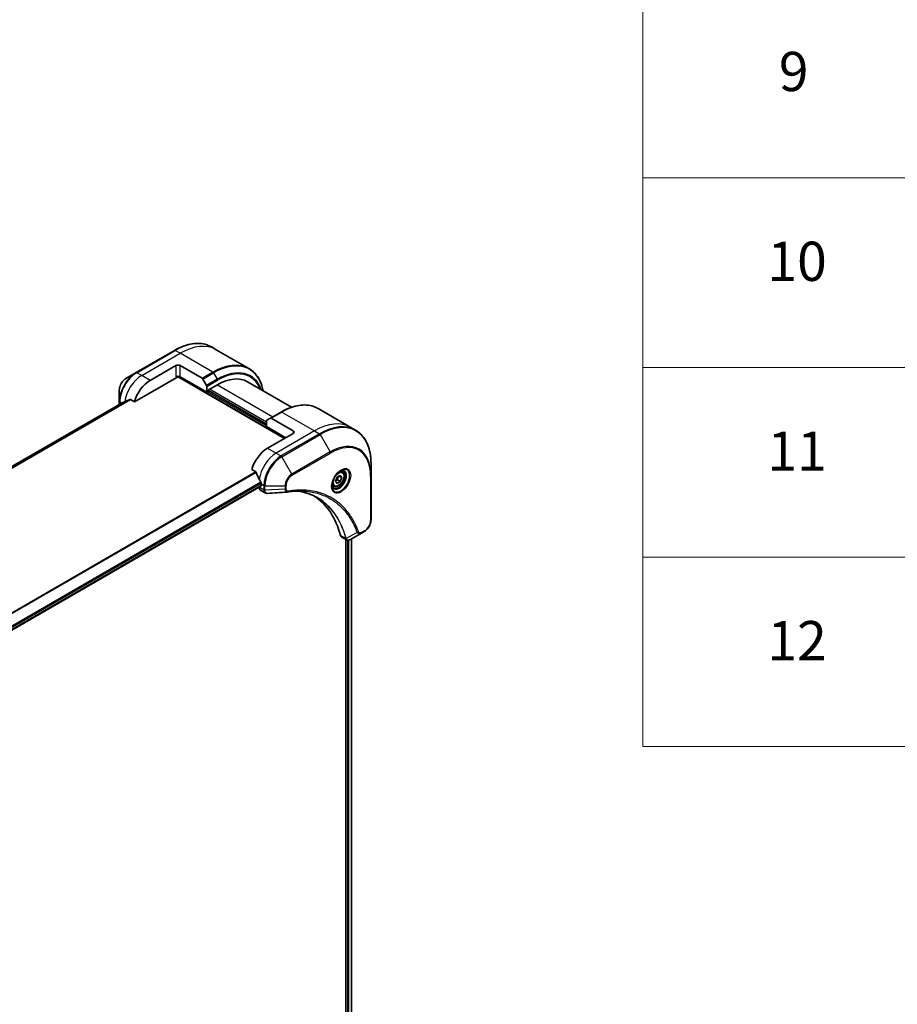
# Model space of a CAD drawing. Units: millimetres. Extents: x 0 to 12963, y 0 to 2248.
# Drawn here: x 1067 to 1358, y 921 to 1247 of the extents above; entities that cross this region are included whole.
import ezdxf

# ---------------------------------------------------------------- set-up
doc = ezdxf.new("R2010")
doc.units = ezdxf.units.MM
for name, color, linetype, lineweight in [('Symbol (ISO)', 7, 'Continuous', 18), ('Visible (ISO)', 7, 'Continuous', 35), ('Visible Narrow (ISO)', 7, 'Continuous', 25)]:
    doc.layers.add(name, color=color, linetype=linetype, lineweight=lineweight)
doc.styles.add('Note Text (TK2)', font='MS PGothic.ttf')

# ---------------------------------------------------------------- blocks, each defined once
blk = doc.blocks.new('テーブル7')
at = {"layer": 'Symbol (ISO)'}
for p, q in [((210.5, 278.738), (210.5, 162.752)), ((210.5, 191.749), (405.5, 191.749)), ((210.5, 182.083), (405.5, 182.083)), ((210.5, 172.418), (405.5, 172.418)), ((210.5, 162.752), (405.5, 162.752))]:
    blk.add_line(p, q, dxfattribs=at)
at = {"layer": 'Symbol (ISO)', "color": 7, "char_height": 2, "attachment_point": 7, "style": 'Note Text (TK2)'}
for s, insert in [('9', (217.431, 195.546)), ('10', (216.849, 185.869)), ('11', (216.849, 176.192)), ('12', (216.849, 166.532))]:
    blk.add_mtext(s, dxfattribs=dict(at, insert=insert))

msp = doc.modelspace()

# ---------------------------------------------------------------- linework, layer by layer
at = {"layer": 'Visible (ISO)'}
for p, q in [((1118.7509, 1137.1788), (1106.023, 1129.8303)), ((1132.6222, 1137.4066), (1131.0009, 1138.3427)), ((1143.4359, 1131.1633), (1132.6222, 1137.4066)), ((1110.7227, 1127.2365), (1119.208, 1132.1354)), ((1120.6222, 1132.1354), (1127.9004, 1127.9334)), ((1106.023, 1129.8303), (1102.6945, 1127.9086)), ((1105.4787, 1120.1263), (1119.5616, 1128.2571)), ((1119.8116, 1128.521), (1155.2705, 1108.0488)), ((1129.4611, 1123.3581), (1120.6222, 1128.4612)), ((1128.1504, 1127.6695), (1129.3575, 1125.5787)), ((1130.0267, 1124.0929), (1132.9966, 1125.8076)), ((1142.9966, 1126.7982), (1157.6017, 1118.3659)), ((1100.4697, 1124.055), (1100.4697, 1120.2117)), ((1129.4611, 1125.2302), (1129.4611, 1123.3581)), ((1129.4611, 1123.3581), (1130.0267, 1123.6847)), ((1130.0267, 1123.6847), (1130.0267, 1124.0929)), ((1149.26, 1112.7436), (1130.0267, 1123.848)), ((1101.6069, 1119.9189), (815.0282, 954.4626)), ((1100.4697, 1120.2117), (1100.4697, 1119.2624)), ((1104.1413, 1120.8985), (1105.4787, 1120.1263)), ((1154.1062, 1116.7663), (1150.5707, 1114.7251)), ((1166.3562, 1117.9303), (1177.1699, 1111.687)), ((1149.26, 1111.9271), (1149.26, 1113.7993)), ((1149.3636, 1114.0282), (1150.5707, 1114.7251)), ((1158.0989, 1110.4983), (1150.8207, 1114.7003)), ((1149.26, 1111.9271), (1155.624, 1108.2529)), ((1158.0989, 1109.6818), (1149.6136, 1104.7828)), ((1177.1699, 1111.687), (1178.7913, 1110.7509)), ((1183.9083, 1095.7168), (1183.9083, 1099.5601)), ((1144.3696, 1097.6727), (1145.707, 1096.9005)), ((1174.3231, 1096.9582), (1173.7862, 1097.2682)), ((1172.1396, 1093.8649), (1172.6499, 1095.1801)), ((1172.6499, 1093.1389), (1172.1396, 1093.8649)), ((1172.6499, 1095.1801), (1173.6706, 1095.7694)), ((1173.6706, 1093.7281), (1172.6499, 1093.1389)), ((1172.7513, 1094.2589), (1173.6706, 1093.7281)), ((1174.1809, 1095.0434), (1173.297, 1095.5537)), ((1173.6706, 1095.7694), (1174.1809, 1095.0434)), ((1174.1809, 1095.0434), (1173.6706, 1093.7281)), ((1183.9083, 1081.0199), (1183.9083, 1095.7168)), ((860.0236, 926.3005), (1147.4301, 1092.2347)), ((1146.7852, 1091.8623), (1146.7852, 1091.8443)), ((1147.1994, 1090.9287), (1148.8432, 1089.9797)), ((1147.4923, 1092.9436), (1147.4923, 1092.3721)), ((1171.5731, 1092.195), (1171.0362, 1092.505)), ((1180.7379, 1076.6204), (1181.6834, 1077.1663)), ((1174.1781, 1075.3526), (1175.8219, 1074.4035)), ((1175.5644, 1074.5522), (1175.5644, 742.5441)), ((1180.7379, 1076.6204), (1177.0603, 1074.4971)), ((1177.3914, 1074.6883), (1177.3914, 742.7783))]:
    msp.add_line(p, q, dxfattribs=at)
for centre, major_axis, ratio, start_param, end_param in [((1119.9151, 1131.7272), (-1, 0), 0.57735027, 3.92699082, 5.49778714), ((1110.7227, 1120.7045), (4, 6.9282), 0.57735027, 0.78539816, 1.97179772), ((1119.9151, 1128.053), (1, 0), 0.57735027, 0.78539816, 2.35619449), ((1119.5616, 1128.6653), (-0.25, -0.433), 0.57735027, 0.78539816, 1.81411083), ((1127.9004, 1127.5251), (0.25, -0.433), 0.57735027, 1.57079633, 2.35619449), ((1129.1075, 1125.4344), (0.25, -0.433), 0.57735027, 0.78539816, 1.57079633), ((1132.9966, 1109.4777), (10, 17.3205), 0.57735027, 0, 0.78539816), ((1106.7629, 1122.9907), (8.8305, 4.1257), 0.07779162, 4.05513267, 4.1487695), ((1106.7629, 1122.9907), (8.8305, 4.1257), 0.07779162, 4.1487695, 4.35635987), ((1149.6136, 1113.5952), (-0.25, 0.433), 0.57735027, 0, 0.78539816), ((1150.8207, 1114.2921), (-0.25, 0.433), 0.57735027, 5.49778714, 6.28318531), ((1157.3918, 1110.09), (1, 0), 0.57735027, 5.49778714, 7.06858347), ((1149.6136, 1098.2508), (-4, -6.9282), 0.57735027, 3.92699082, 5.11339037), ((1153.5734, 1095.9646), (-6.9972, 10.3202), 0.5228786, 1.15795131, 1.36554168), ((1153.5734, 1095.9646), (-6.9972, 10.3202), 0.5228786, 1.36554168, 1.45917851), ((1153.1491, 1096.2096), (-4, -6.9282), 0.57735027, 5.45283607, 5.49778714), ((1148.1994, 1092.6608), (-1, -1.7321), 0.57735027, 5.49778714, 6.28318531), ((1147.2801, 1092.4945), (0.15, -0.2598), 0.57735027, 0, 0.78539816), ((1156.1283, 1091.7395), (-0.4003, -1.4838), 0.82744179, 0.27049221, 0.36261393), ((1138.2999, 1044.3621), (26, 45.0333), 0.57735027, 5.7600423, 6.25033406), ((1175.1781, 1077.0846), (-1, -1.7321), 0.57735027, 5.7600423, 6.28318531), ((1175.601, 1075.9551), (2.2606, -0.3826), 0.76640476, 5.52785131, 5.52857845)]:
    msp.add_ellipse(centre, major_axis=major_axis, ratio=ratio, start_param=start_param, end_param=end_param, dxfattribs=at)
for points, knots in [([(1118.7509, 1137.1788), (1119.6406, 1137.6924), (1120.5326, 1138.1266), (1122.3012, 1138.8243), (1123.1778, 1139.0877), (1124.8957, 1139.435), (1125.7371, 1139.5188), (1127.3637, 1139.5009), (1128.1489, 1139.3991), (1129.6404, 1139.009), (1130.3464, 1138.7206), (1131.0009, 1138.3427)], [1.570796327, 1.570796327, 1.570796327, 1.570796327, 1.727875959, 1.727875959, 1.884955592, 1.884955592, 2.042035225, 2.042035225, 2.199114858, 2.199114858, 2.35619449, 2.35619449, 2.35619449, 2.35619449]), ([(1148.1905, 1123.7995), (1148.0643, 1124.4229), (1147.9052, 1125.0214), (1147.4345, 1126.4222), (1147.0864, 1127.1928), (1146.2576, 1128.5925), (1145.7768, 1129.2217), (1144.6932, 1130.3182), (1144.0904, 1130.7854), (1143.4359, 1131.1633)], [3.347936568, 3.347936568, 3.347936568, 3.347936568, 3.455751919, 3.455751919, 3.612831552, 3.612831552, 3.769911184, 3.769911184, 3.926990817, 3.926990817, 3.926990817, 3.926990817]), ([(1102.6945, 1127.9086), (1102.4485, 1127.7665), (1102.2115, 1127.5852), (1101.7674, 1127.1622), (1101.5603, 1126.9204), (1101.1903, 1126.3962), (1101.0273, 1126.114), (1100.7584, 1125.5314), (1100.6525, 1125.2312), (1100.5082, 1124.6351), (1100.4697, 1124.3392), (1100.4697, 1124.055)], [4.71238898, 4.71238898, 4.71238898, 4.71238898, 5.02654825, 5.02654825, 5.34070751, 5.34070751, 5.65486678, 5.65486678, 5.96902604, 5.96902604, 6.28318531, 6.28318531, 6.28318531, 6.28318531]), ([(1101.6221, 1119.9263), (1101.6168, 1119.9242), (1101.6118, 1119.9217), (1101.607, 1119.919), (1101.6069, 1119.919), (1101.6069, 1119.9189)], [0.11039007423, 0.11039007423, 0.11039007423, 0.11039007423, 0.11306348447, 0.11306348447, 0.11307443106, 0.11307443106, 0.11307443106, 0.11307443106]), ([(1104.1413, 1120.8985), (1104.1142, 1120.9141), (1104.0833, 1120.923), (1104.0297, 1120.9229), (1104.0068, 1120.9177), (1103.9858, 1120.9088)], [0.093260715, 0.093260715, 0.093260715, 0.093260715, 0.1047444472, 0.1047444472, 0.1134564756, 0.1134564756, 0.1134564756, 0.1134564756]), ([(1154.1062, 1116.7663), (1154.9959, 1117.28), (1155.8879, 1117.7142), (1157.6565, 1118.4118), (1158.5331, 1118.6753), (1160.251, 1119.0226), (1161.0924, 1119.1064), (1162.719, 1119.0885), (1163.5043, 1118.9867), (1164.9957, 1118.5966), (1165.7017, 1118.3081), (1166.3562, 1117.9303)], [3.141592654, 3.141592654, 3.141592654, 3.141592654, 3.298672286, 3.298672286, 3.455751919, 3.455751919, 3.612831552, 3.612831552, 3.769911184, 3.769911184, 3.926990817, 3.926990817, 3.926990817, 3.926990817]), ([(1183.9083, 1099.5601), (1183.9083, 1100.5875), (1183.8383, 1101.5771), (1183.5582, 1103.4575), (1183.348, 1104.3484), (1182.7899, 1106.0098), (1182.4418, 1106.7804), (1181.613, 1108.1801), (1181.1322, 1108.8093), (1180.0486, 1109.9058), (1179.4458, 1110.373), (1178.7913, 1110.7509)], [1.570796327, 1.570796327, 1.570796327, 1.570796327, 1.727875959, 1.727875959, 1.884955592, 1.884955592, 2.042035225, 2.042035225, 2.199114858, 2.199114858, 2.35619449, 2.35619449, 2.35619449, 2.35619449]), ([(1145.8231, 1096.754), (1145.8123, 1096.7817), (1145.7981, 1096.8087), (1145.7596, 1096.8615), (1145.7335, 1096.8852), (1145.707, 1096.9005)], [-0.0201836507, -0.0201836507, -0.0201836507, -0.0201836507, -0.0112759257, -0.0112759257, 0, 0, 0, 0]), ([(1173.9052, 1097.3745), (1173.6287, 1097.2149), (1173.3439, 1097.002), (1172.7899, 1096.4851), (1172.5209, 1096.1802), (1172.0298, 1095.5078), (1171.8082, 1095.1398), (1171.4386, 1094.3814), (1171.2907, 1093.9912), (1171.0835, 1093.2341), (1171.0238, 1092.8672), (1171.005, 1092.4693), (1171.0036, 1092.4084), (1171.0036, 1092.3487)], [3.14159265, 3.14159265, 3.14159265, 3.14159265, 3.4403958, 3.4403958, 3.74272298, 3.74272298, 4.04794488, 4.04794488, 4.35345517, 4.35345517, 4.65653194, 4.65653194, 4.71238898, 4.71238898, 4.71238898, 4.71238898]), ([(1174.3231, 1096.9582), (1174.4715, 1096.8725), (1174.5991, 1096.7522), (1174.8065, 1096.4532), (1174.882, 1096.2711), (1174.9787, 1095.85), (1174.9919, 1095.606), (1174.9499, 1095.0893), (1174.8923, 1094.8157), (1174.7143, 1094.2726), (1174.5943, 1094.0032), (1174.3047, 1093.4933), (1174.1354, 1093.2527), (1173.7619, 1092.8216), (1173.5576, 1092.6313), (1173.1292, 1092.3206), (1172.905, 1092.2006), (1172.4585, 1092.0534), (1172.2354, 1092.0239), (1171.8628, 1092.0672), (1171.7096, 1092.1162), (1171.5731, 1092.195)], [0.78539816, 0.78539816, 0.78539816, 0.78539816, 1.05119253, 1.05119253, 1.34081704, 1.34081704, 1.66891195, 1.66891195, 2.00762282, 2.00762282, 2.34375601, 2.34375601, 2.67831542, 2.67831542, 3.01423086, 3.01423086, 3.35288311, 3.35288311, 3.68248276, 3.68248276, 3.92699082, 3.92699082, 3.92699082, 3.92699082]), ([(1173.6418, 1097.2081), (1173.6795, 1097.2252), (1173.7168, 1097.2411), (1173.8657, 1097.2998), (1173.9731, 1097.3317), (1174.1743, 1097.3724), (1174.2679, 1097.3812), (1174.4392, 1097.3793), (1174.5168, 1097.3687), (1174.6578, 1097.3318), (1174.7213, 1097.3056), (1174.7802, 1097.2716)], [3.247221149, 3.247221149, 3.247221149, 3.247221149, 3.298672286, 3.298672286, 3.455751919, 3.455751919, 3.612831552, 3.612831552, 3.769911184, 3.769911184, 3.926990817, 3.926990817, 3.926990817, 3.926990817]), ([(1147.498, 1093.2404), (1147.4992, 1093.2719), (1147.4953, 1093.3087), (1147.4768, 1093.3833), (1147.4621, 1093.4212), (1147.4404, 1093.4625), (1147.436, 1093.4704), (1147.4313, 1093.4783)], [0.1356732242, 0.1356732242, 0.1356732242, 0.1356732242, 0.1469944231, 0.1469944231, 0.158315622, 0.158315622, 0.1609890322, 0.1609890322, 0.1609890322, 0.1609890322]), ([(1149.5493, 1089.8259), (1149.5015, 1089.823), (1149.4535, 1089.8223), (1149.3573, 1089.8258), (1149.3091, 1089.83), (1149.213, 1089.844), (1149.1651, 1089.8537), (1149.0702, 1089.8792), (1149.0233, 1089.895), (1148.9314, 1089.9327), (1148.8865, 1089.9547), (1148.8432, 1089.9797)], [0.0140408951, 0.0140408951, 0.0140408951, 0.0140408951, 0.027014678, 0.027014678, 0.0399884609, 0.0399884609, 0.0529622438, 0.0529622438, 0.0659360267, 0.0659360267, 0.0789098096, 0.0789098096, 0.0789098096, 0.0789098096]), ([(1161.2707, 1090.5886), (1160.9444, 1090.6003), (1160.6154, 1090.605), (1159.9521, 1090.6002), (1159.6179, 1090.5907), (1158.9446, 1090.5577), (1158.6056, 1090.5341), (1157.9228, 1090.4728), (1157.5792, 1090.435), (1156.8876, 1090.3455), (1156.5452, 1090.2944), (1156.1896, 1090.2347)], [4.024932757, 4.024932757, 4.024932757, 4.024932757, 4.185188705, 4.185188705, 4.345444652, 4.345444652, 4.5057006, 4.5057006, 4.665956547, 4.665956547, 4.826212494, 4.826212494, 4.826212494, 4.826212494]), ([(1159.6441, 1090.5893), (1159.6695, 1090.5856), (1159.6948, 1090.5818), (1160.2891, 1090.4925), (1160.8476, 1090.383), (1161.9424, 1090.1163), (1162.4785, 1089.9591), (1163.5269, 1089.5976), (1164.0392, 1089.3934), (1165.0385, 1088.9384), (1165.5257, 1088.6877), (1165.9996, 1088.4141)], [1.55499619, 1.55499619, 1.55499619, 1.55499619, 1.56799787, 1.56799787, 1.86071038, 1.86071038, 2.15342288, 2.15342288, 2.44613539, 2.44613539, 2.73884789, 2.73884789, 2.73884789, 2.73884789]), ([(1171.5302, 1091.6424), (1171.4713, 1091.6764), (1171.4169, 1091.7184), (1171.3144, 1091.822), (1171.2665, 1091.884), (1171.1792, 1092.0313), (1171.14, 1092.1168), (1171.0746, 1092.3114), (1171.0485, 1092.4203), (1171.0249, 1092.5787), (1171.02, 1092.6189), (1171.016, 1092.6601)], [0.785398163, 0.785398163, 0.785398163, 0.785398163, 0.942477796, 0.942477796, 1.099557429, 1.099557429, 1.256637061, 1.256637061, 1.413716694, 1.413716694, 1.465167832, 1.465167832, 1.465167832, 1.465167832]), ([(1183.9083, 1081.0199), (1183.9083, 1080.7357), (1183.8697, 1080.4398), (1183.7254, 1079.8437), (1183.6195, 1079.5435), (1183.3506, 1078.9609), (1183.1877, 1078.6786), (1182.8176, 1078.1545), (1182.6106, 1077.9127), (1182.1665, 1077.4897), (1181.9295, 1077.3083), (1181.6834, 1077.1663)], [4.71238898, 4.71238898, 4.71238898, 4.71238898, 5.02654825, 5.02654825, 5.34070751, 5.34070751, 5.65486678, 5.65486678, 5.96902604, 5.96902604, 6.28318531, 6.28318531, 6.28318531, 6.28318531]), ([(1177.0458, 1074.4888), (1176.9717, 1074.4468), (1176.8959, 1074.4099), (1176.7404, 1074.3479), (1176.6608, 1074.3228), (1176.4977, 1074.2873), (1176.414, 1074.2769), (1176.2438, 1074.275), (1176.1571, 1074.2837), (1175.9855, 1074.3251), (1175.9007, 1074.358), (1175.8219, 1074.4035)], [0, 0, 0, 0, 0.023575597, 0.023575597, 0.047151194, 0.047151194, 0.070726791, 0.070726791, 0.094302388, 0.094302388, 0.117877985, 0.117877985, 0.117877985, 0.117877985])]:
    msp.add_open_spline(points, degree=3, knots=knots, dxfattribs=at)
for points, weights in [([(1172.2053, 1094.0341), (1172.4285, 1094.156), (1172.7513, 1094.2589)], [1.07672477615, 1.07039454817, 1]), ([(1172.7513, 1094.2589), (1172.8543, 1094.9679), (1173.2152, 1095.5065)], [1, 1.14666441016, 1.01523736138])]:
    msp.add_rational_spline(points, weights, degree=2, dxfattribs=at)
msp.add_open_spline([(1156.0706, 1090.2211), (1153.8967, 1090.091), (1151.7229, 1089.9591), (1149.5493, 1089.8259)], degree=3, dxfattribs=at)
at = {"layer": 'Visible Narrow (ISO)'}
for p, q in [((1106.273, 1129.8055), (1119.0009, 1137.154)), ((1107.8943, 1128.8695), (1120.6222, 1136.2179)), ((1120.6222, 1136.2179), (1119.0009, 1137.154)), ((1131.4359, 1129.9746), (1120.6222, 1136.2179)), ((1119.208, 1132.1354), (1119.208, 1128.4612)), ((1120.6222, 1128.4612), (1120.6222, 1132.1354)), ((1107.8943, 1128.8695), (1106.273, 1129.8055)), ((1110.7227, 1127.2365), (1107.8943, 1128.8695)), ((1131.4359, 1129.9746), (1127.9004, 1127.9334)), ((1128.1504, 1127.6695), (1131.6859, 1129.7107)), ((1131.6859, 1129.7107), (1132.893, 1127.6199)), ((1119.9051, 1128.6303), (1155.4119, 1108.1304)), ((1132.893, 1127.6199), (1129.3575, 1125.5787)), ((1129.4611, 1125.2302), (1132.9966, 1127.2715)), ((1132.9966, 1125.8076), (1151.3814, 1115.1931)), ((1149.26, 1112.1721), (1129.6732, 1123.4806)), ((1130.0267, 1124.0113), (1149.26, 1112.9069)), ((1149.26, 1113.3968), (1130.3803, 1124.2971)), ((815.0294, 954.4619), (1101.6221, 1119.9263)), ((1103.9858, 1120.9088), (815.3174, 954.246)), ((815.3857, 954.1854), (1104.1413, 1120.8985)), ((1101.1883, 1119.6772), (1100.6161, 1120.0076)), ((1100.6161, 1119.3469), (1100.6161, 1120.0076)), ((1150.8207, 1114.7003), (1154.3562, 1116.7416)), ((1154.3562, 1116.7416), (1165.1699, 1110.4983)), ((1165.1699, 1110.4983), (1152.442, 1103.1498)), ((1166.7913, 1109.5622), (1154.0633, 1102.2137)), ((1154.3133, 1101.9498), (1167.0413, 1109.2983)), ((1158.0989, 1110.4983), (1158.0989, 1109.6818)), ((1165.1699, 1110.4983), (1166.7913, 1109.5622)), ((1167.0413, 1109.2983), (1170.3697, 1103.5333)), ((1149.6136, 1104.7828), (1152.442, 1103.1498)), ((1152.442, 1103.1498), (1154.0633, 1102.2137)), ((1170.3697, 1103.5333), (1157.6418, 1096.1848)), ((1157.7453, 1095.8364), (1170.4732, 1103.1848)), ((1157.6418, 1096.1848), (1154.3133, 1101.9498)), ((1145.707, 1096.9005), (857.0164, 930.2249)), ((857.2014, 930.1182), (1145.8231, 1096.754)), ((1147.4313, 1093.4783), (859.809, 927.4194)), ((859.8751, 927.1813), (1147.498, 1093.2404)), ((1183.7618, 1095.5127), (1183.7618, 1080.8157)), ((1147.4923, 1092.3721), (860.014, 926.3964)), ((1148.4064, 1090.9082), (1146.7852, 1091.8443)), ((1147.4923, 1092.9436), (1148.4065, 1092.4158)), ((1148.4065, 1092.4158), (1148.4065, 1090.9208)), ((1148.76, 1090.8362), (1148.76, 1092.3312)), ((1148.76, 1092.3312), (1155.4169, 1092.3312)), ((1155.4169, 1091.2395), (1148.76, 1090.8362)), ((1155.4169, 1092.3312), (1155.4169, 1091.2395)), ((1155.7705, 1091.324), (1155.7705, 1092.4158)), ((1179.2841, 1076.8679), (1175.6453, 1074.8876)), ((1181.787, 1077.3951), (1180.8415, 1076.8493)), ((1175.5137, 1074.8903), (1173.8122, 1075.8727)), ((1176.1301, 1074.2921), (1176.1301, 742.4624)), ((1176.5544, 742.3349), (1176.5544, 1074.2999)), ((1177.3035, 1074.6375), (1177.3035, 742.7304))]:
    msp.add_line(p, q, dxfattribs=at)
for centre, major_axis, ratio, start_param, end_param in [((1119.0009, 1117.5581), (12, 20.7846), 0.57735027, 0, 0.78539816), ((1120.6222, 1116.622), (12, 20.7846), 0.57735027, 0, 0.78539816), ((1119.0009, 1136.7457), (-0.25, 0.433), 0.57735027, 5.49778714, 6.28318531), ((1131.4359, 1110.3787), (12, 20.7846), 0.57735027, 0, 0.78539816), ((1131.6859, 1110.2344), (11.9268, 20.6578), 0.57735027, 5.70682089, 7.06858347), ((1106.023, 1123.4179), (-3.9268, -6.8014), 0.57735027, 3.92699082, 5.49778714), ((1106.273, 1123.2736), (4, 6.9282), 0.57735027, 0.78539816, 2.35619449), ((1107.8943, 1122.3375), (4, 6.9282), 0.57735027, 0.78539816, 2.18874641), ((1106.273, 1129.3973), (-0.25, 0.433), 0.57735027, 5.49778714, 6.28318531), ((1131.4359, 1129.5664), (0.25, -0.433), 0.57735027, 1.57079633, 2.35619449), ((1132.893, 1109.5374), (11.0732, 19.1794), 0.57735027, 5.8392755, 7.06858347), ((1132.9966, 1109.4777), (10.8964, 18.8732), 0.57735027, 5.8747172, 7.06858347), ((1102.6945, 1125.3396), (1.5732, 2.7249), 0.57735027, 0.78539816, 2.35619449), ((1132.643, 1127.4756), (-0.25, 0.433), 0.57735027, 3.92699082, 4.71238898), ((1100.9697, 1120.2117), (-0.5, 0), 0.57735027, 0, 0.78539816), ((1154.3562, 1097.1457), (12, 20.7846), 0.57735027, 0, 0.78539816), ((1154.3562, 1116.3333), (-0.25, 0.433), 0.57735027, 5.49778714, 6.28318531), ((1165.1699, 1090.9024), (12, 20.7846), 0.57735027, 0, 0.78539816), ((1166.7913, 1089.9663), (12, 20.7846), 0.57735027, 0, 0.78539816), ((1167.0413, 1089.822), (11.9268, 20.6578), 0.57735027, 5.49778714, 7.06858347), ((1166.7913, 1109.154), (0.25, -0.433), 0.57735027, 1.57079633, 2.35619449), ((1170.4732, 1087.8405), (9.3964, 16.2751), 0.57735027, 5.49778714, 7.06858347), ((1152.442, 1096.6178), (-4, -6.9282), 0.57735027, 3.92699082, 5.33033906), ((1170.3697, 1087.9003), (9.5732, 16.5813), 0.57735027, 5.49778714, 7.06858347), ((1170.1197, 1103.389), (0.25, -0.433), 0.57735027, 0.78539816, 1.57079633), ((1154.0633, 1095.6818), (-4, -6.9282), 0.57735027, 3.92699082, 5.49778714), ((1154.3133, 1095.5374), (3.9268, 6.8014), 0.57735027, 0.78539816, 2.35619449), ((1154.0633, 1101.8055), (0.25, -0.433), 0.57735027, 1.57079633, 2.35619449), ((1173.9052, 1094.024), (2.0518, 3.5538), 0.57735027, 2.35619449, 7.06858347), ((1173.4052, 1094.3127), (-1.6982, -2.9414), 0.57735027, 5.59811367, 10.10984959), ((1173.1552, 1094.457), (1.625, 2.8146), 0.57735027, 3.14159265, 6.28318531), ((1172.9481, 1094.5766), (1.375, 2.3816), 0.57735027, 0, 0.56017967), ((1157.6418, 1093.6158), (-1.5732, -2.7249), 0.57735027, 3.92699082, 5.49778714), ((1157.7453, 1093.556), (1.3964, 2.4187), 0.57735027, 0.78539816, 2.35619449), ((1157.3918, 1096.0405), (-0.25, 0.433), 0.57735027, 3.92699082, 4.71238898), ((1172.9481, 1094.5766), (-1.375, -2.3816), 0.57735027, 5.72300564, 6.28318531), ((1183.4083, 1095.7168), (0.5, 0), 0.57735027, 5.49778714, 6.28318531), ((1148.76, 1091.1124), (-0.5, 0.0041), 0.58272546, 0.79011911, 1.57603082), ((1148.76, 1092.6199), (-0.5, 0), 0.57735027, 0.78539816, 1.57079633), ((1148.76, 1091.1249), (0.5, 0), 0.57735027, 3.92699082, 4.71238898), ((1155.4169, 1092.6199), (-0.5, 0), 0.57735027, 1.57079633, 2.35619449), ((1155.4169, 1091.5282), (-0.5, 0), 0.57735027, 1.57079633, 2.35619449), ((1156.1068, 1090.7278), (0.0828, -0.4931), 0.7371107, 0, 1.02431149), ((1181.787, 1079.6755), (-1.3964, -2.4187), 0.57735027, 0.78539816, 2.35619449), ((1183.4083, 1081.0199), (0.5, 0), 0.57735027, 5.49778714, 6.28318531), ((1179.4498, 1077.2507), (-0.4684, -0.1749), 0.7371107, 0.95417388, 2.11728116), ((1180.4879, 1077.0534), (0.25, -0.433), 0.57735027, 0, 0.78539816), ((1181.4334, 1077.5993), (0.25, -0.433), 0.57735027, 0, 0.78539816), ((1175.8454, 1075.2425), (0.4826, 0.1306), 0.70765843, 3.75530177, 4.10367434), ((1175.8552, 1075.1933), (-0.4958, -0.0646), 0.7825254, 0.71441804, 1.11451017)]:
    msp.add_ellipse(centre, major_axis=major_axis, ratio=ratio, start_param=start_param, end_param=end_param, dxfattribs=at)
for centre, major_axis in [((1174.0088, 1093.9642), (-2.2286, -3.86)), ((1173.1603, 1094.4541), (-1.225, -2.1218))]:
    msp.add_ellipse(centre, major_axis=major_axis, ratio=0.57735027, dxfattribs=at)
for points, knots in [([(1148.4064, 1090.9082), (1148.4051, 1090.6963), (1148.4427, 1090.504), (1148.5909, 1090.1859), (1148.7024, 1090.061), (1148.8432, 1089.9797)], [-0.196787795, -0.196787795, -0.196787795, -0.196787795, -0.138164041, -0.138164041, -0.07890981, -0.07890981, -0.07890981, -0.07890981]), ([(1148.4065, 1090.9208), (1148.4065, 1090.9187), (1148.4065, 1090.9166), (1148.4065, 1090.9124), (1148.4065, 1090.9103), (1148.4064, 1090.9082)], [0, 0, 0, 0, 0.00076834265, 0.00076834265, 0.00153668531, 0.00153668531, 0.00153668531, 0.00153668531]), ([(1148.7602, 1090.821), (1148.7602, 1090.8235), (1148.7602, 1090.8261), (1148.7601, 1090.8311), (1148.7601, 1090.8337), (1148.76, 1090.8362)], [-0.00153668531, -0.00153668531, -0.00153668531, -0.00153668531, -0.00076834265, -0.00076834265, 0, 0, 0, 0]), ([(1149.5493, 1089.8259), (1149.5099, 1089.8235), (1149.4713, 1089.8244), (1149.3193, 1089.8409), (1149.2149, 1089.8817), (1149.0078, 1090.0293), (1148.9151, 1090.1526), (1148.7936, 1090.4533), (1148.7621, 1090.6281), (1148.7602, 1090.821)], [0.014040895, 0.014040895, 0.014040895, 0.014040895, 0.029522231, 0.029522231, 0.076757801, 0.076757801, 0.138164041, 0.138164041, 0.196787795, 0.196787795, 0.196787795, 0.196787795]), ([(1155.4169, 1091.2395), (1155.4202, 1091.0348), (1155.4509, 1090.8506), (1155.5592, 1090.5559), (1155.6318, 1090.4399), (1155.7927, 1090.2923), (1155.8734, 1090.2471), (1155.9974, 1090.2218), (1156.0335, 1090.2189), (1156.0707, 1090.2211)], [-0.187504168, -0.187504168, -0.187504168, -0.187504168, -0.125670471, -0.125670471, -0.069816928, -0.069816928, -0.026852665, -0.026852665, -0.010060657, -0.010060657, -0.010060657, -0.010060657]), ([(1156.4603, 1090.5237), (1156.4007, 1090.5137), (1156.3434, 1090.5126), (1156.2029, 1090.5304), (1156.1248, 1090.5617), (1155.9697, 1090.6729), (1155.9001, 1090.7645), (1155.7981, 1091.0035), (1155.7705, 1091.1558), (1155.7705, 1091.324)], [0, 0, 0, 0, 0.026852665, 0.026852665, 0.069816928, 0.069816928, 0.125670471, 0.125670471, 0.187504168, 0.187504168, 0.187504168, 0.187504168]), ([(1179.8034, 1077.0465), (1179.7763, 1077.1192), (1179.749, 1077.1916), (1179.6877, 1077.3521), (1179.6536, 1077.44), (1179.5691, 1077.6548), (1179.5182, 1077.7813), (1179.3996, 1078.0706), (1179.3312, 1078.2328), (1179.171, 1078.6027), (1179.0783, 1078.8096), (1178.8602, 1079.2801), (1178.7333, 1079.5422), (1178.4331, 1080.136), (1178.2575, 1080.465), (1177.8558, 1081.1774), (1177.6269, 1081.5577), (1177.0723, 1082.4221), (1176.7397, 1082.8981), (1175.9406, 1083.9493), (1175.4637, 1084.5112), (1174.3117, 1085.7266), (1173.6199, 1086.3569), (1172.1157, 1087.5344), (1171.2985, 1088.0741), (1169.2326, 1089.2098), (1167.9449, 1089.737), (1164.8294, 1090.6227), (1162.9552, 1090.8827), (1160.2464, 1090.9043), (1159.4847, 1090.8746), (1158.187, 1090.7651), (1157.6568, 1090.7043), (1156.9691, 1090.605), (1156.8158, 1090.5816), (1156.5949, 1090.5461), (1156.5276, 1090.535), (1156.4603, 1090.5237)], [0, 0, 0, 0, 0.0344265, 0.0344265, 0.07650467, 0.07650467, 0.1377084, 0.1377084, 0.21727325, 0.21727325, 0.32070756, 0.32070756, 0.45517217, 0.45517217, 0.62997615, 0.62997615, 0.8417425, 0.8417425, 1.12477817, 1.12477817, 1.49272454, 1.49272454, 1.97105483, 1.97105483, 2.47873595, 2.47873595, 3.19579554, 3.19579554, 4.127973, 4.127973, 4.4843018, 4.4843018, 4.72660511, 4.72660511, 4.79590965, 4.79590965, 4.82621249, 4.82621249, 4.82621249, 4.82621249]), ([(1175.6453, 1074.8876), (1175.6016, 1075.0482), (1175.5578, 1075.207), (1175.4028, 1075.7482), (1175.2868, 1076.1254), (1174.9359, 1077.1905), (1174.6854, 1077.8636), (1173.3921, 1080.959), (1172.0666, 1083.0918), (1169.245, 1086.2143), (1167.8592, 1087.3545), (1165.1205, 1088.9818), (1163.8175, 1089.5544), (1161.5406, 1090.2441), (1160.6095, 1090.4503), (1159.6506, 1090.5895)], [-5.47772979, -5.47772979, -5.47772979, -5.47772979, -5.40661912, -5.40661912, -5.23453446, -5.23453446, -4.91295092, -4.91295092, -3.70555522, -3.70555522, -2.7767893, -2.7767893, -2.03555087, -2.03555087, -1.55154, -1.55154, -1.55154, -1.55154]), ([(1161.2707, 1090.5886), (1162.9804, 1090.5273), (1164.6209, 1090.2746), (1167.5152, 1089.4515), (1168.7914, 1088.9288), (1170.8396, 1087.8028), (1171.6499, 1087.2677), (1173.1419, 1086.1002), (1173.8282, 1085.4753), (1174.9714, 1084.2702), (1175.4447, 1083.713), (1176.2382, 1082.6708), (1176.5685, 1082.1987), (1177.1195, 1081.3415), (1177.3469, 1080.9645), (1177.7461, 1080.258), (1177.9208, 1079.9318), (1178.2192, 1079.343), (1178.3454, 1079.083), (1178.5624, 1078.6164), (1178.6546, 1078.4112), (1178.814, 1078.0444), (1178.882, 1077.8835), (1179.0001, 1077.5967), (1179.0507, 1077.4712), (1179.1349, 1077.2581), (1179.1688, 1077.171), (1179.2298, 1077.0119), (1179.2563, 1076.9406), (1179.2841, 1076.8679)], [-4.02493276, -4.02493276, -4.02493276, -4.02493276, -3.19579554, -3.19579554, -2.47873595, -2.47873595, -1.97105483, -1.97105483, -1.49272454, -1.49272454, -1.12477817, -1.12477817, -0.8417425, -0.8417425, -0.62997615, -0.62997615, -0.45517217, -0.45517217, -0.32070756, -0.32070756, -0.21727325, -0.21727325, -0.1377084, -0.1377084, -0.07650467, -0.07650467, -0.0344265, -0.0344265, 0, 0, 0, 0]), ([(1165.9996, 1088.4141), (1166.0622, 1088.3779), (1166.1246, 1088.3414), (1167.7089, 1087.4), (1169.0943, 1086.2606), (1171.9166, 1083.1399), (1173.2436, 1081.0083), (1174.5404, 1077.914), (1174.7918, 1077.2412), (1175.144, 1076.1765), (1175.2605, 1075.7994), (1175.4163, 1075.2583), (1175.4607, 1075.0991), (1175.5041, 1074.939)], [2.73884789, 2.73884789, 2.73884789, 2.73884789, 2.7767893, 2.7767893, 3.70555522, 3.70555522, 4.91295092, 4.91295092, 5.23453446, 5.23453446, 5.40661912, 5.40661912, 5.47772979, 5.47772979, 5.47772979, 5.47772979]), ([(1179.2841, 1076.8679), (1179.3809, 1076.7244), (1179.4879, 1076.6249), (1179.7505, 1076.4621), (1179.9121, 1076.4212), (1180.2117, 1076.4236), (1180.3465, 1076.45), (1180.5675, 1076.531), (1180.6529, 1076.5713), (1180.7379, 1076.6204)], [-0.187502416, -0.187502416, -0.187502416, -0.187502416, -0.14010274, -0.14010274, -0.077834855, -0.077834855, -0.029936483, -0.029936483, 0, 0, 0, 0]), ([(1180.8415, 1076.8493), (1180.7709, 1076.8085), (1180.7004, 1076.7753), (1180.5199, 1076.7094), (1180.4119, 1076.6894), (1180.181, 1076.6933), (1180.0634, 1076.7325), (1179.8983, 1076.8669), (1179.8407, 1076.9465), (1179.8034, 1077.0465)], [0, 0, 0, 0, 0.029936483, 0.029936483, 0.077834855, 0.077834855, 0.14010274, 0.14010274, 0.187502416, 0.187502416, 0.187502416, 0.187502416]), ([(1175.5041, 1074.939), (1175.5064, 1074.9305), (1175.5083, 1074.9222), (1175.5115, 1074.906), (1175.5127, 1074.8981), (1175.5137, 1074.8903)], [0, 0, 0, 0, 0.003793092, 0.003793092, 0.007586184, 0.007586184, 0.007586184, 0.007586184]), ([(1175.5137, 1074.8903), (1175.5335, 1074.772), (1175.5733, 1074.6677), (1175.6819, 1074.5075), (1175.7463, 1074.4475), (1175.822, 1074.4037)], [-0.1967877948, -0.1967877948, -0.1967877948, -0.1967877948, -0.1546615949, -0.1546615949, -0.1178779852, -0.1178779852, -0.1178779852, -0.1178779852]), ([(1175.6821, 1074.8166), (1175.677, 1074.8275), (1175.6714, 1074.8388), (1175.6592, 1074.8624), (1175.6526, 1074.8747), (1175.6453, 1074.8876)], [-0.007586184, -0.007586184, -0.007586184, -0.007586184, -0.003793092, -0.003793092, 0, 0, 0, 0]), ([(1177.0471, 1074.4896), (1176.7974, 1074.3481), (1176.5493, 1074.2849), (1176.1622, 1074.3276), (1176.0113, 1074.3975), (1175.8076, 1074.5976), (1175.7389, 1074.6953), (1175.6821, 1074.8166)], [0, 0, 0, 0, 0.087259675, 0.087259675, 0.154661595, 0.154661595, 0.196787795, 0.196787795, 0.196787795, 0.196787795]), ([(1177.0603, 1074.4971), (1177.0581, 1074.4958), (1177.0559, 1074.4946), (1177.0515, 1074.4921), (1177.0493, 1074.4908), (1177.0471, 1074.4896)], [-0.00153668531, -0.00153668531, -0.00153668531, -0.00153668531, -0.00076834266, -0.00076834266, -0.00000000001, -0.00000000001, -0.00000000001, -0.00000000001])]:
    msp.add_open_spline(points, degree=3, knots=knots, dxfattribs=at)

# ---------------------------------------------------------------- block references
at = {"xscale": 6.5, "yscale": 6.5, "zscale": 6.5}
msp.add_blockref('テーブル7', (-94.25, -52), dxfattribs=at)

doc.saveas('drawing.dxf')
